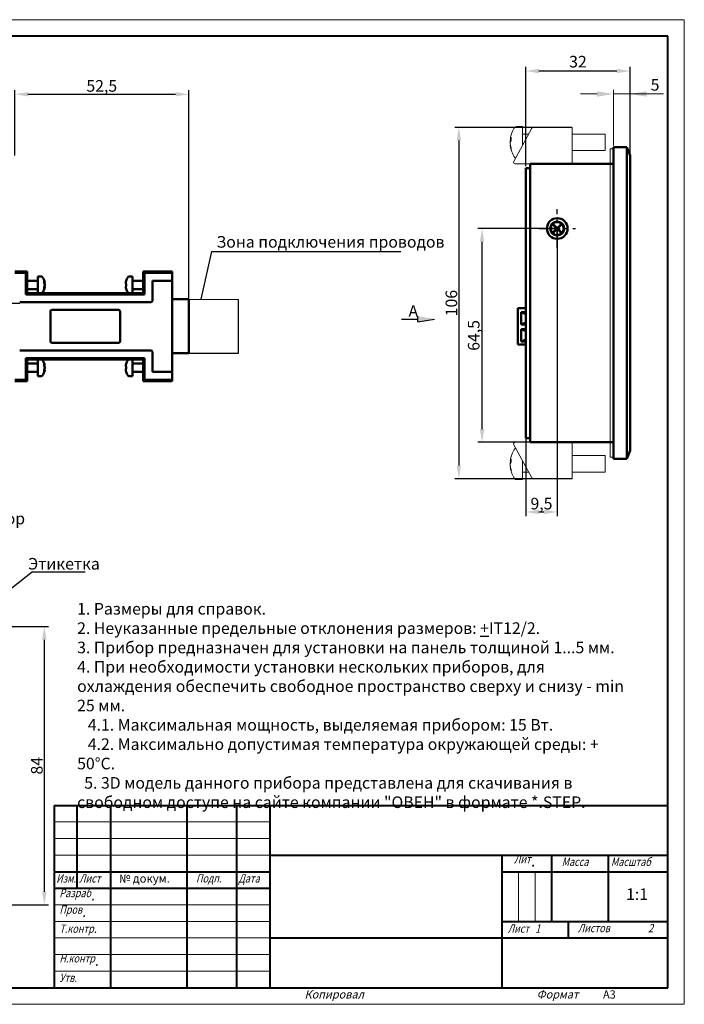
# Model space of a CAD drawing. Extents: x -252 to 593, y -442 to -145.
# Drawn here: x -33 to 168, y -442 to -145 of the extents above; entities that cross this region are included whole.
import ezdxf
from ezdxf.lldxf.tags import DXFTag

# ---------------------------------------------------------------- set-up
doc = ezdxf.new("R2010")
doc.units = 0
doc.header["$MEASUREMENT"] = 0
doc.linetypes.add('CENTER', pattern=[10.16, 6.35, -1.27, 1.27, -1.27])
for name, color, linetype, lineweight in [('help', 4, 'New Line1', 25), ('main', 5, 'Continuous', 50), ('size', 7, 'Continuous', 25), ('text', 7, 'Continuous', 25), ('ОСЕВЫЕ', 1, 'CENTER', 25), ('РАЗМЕРЫ', 7, 'Continuous', 25), ('ФОРМАТ', 7, 'Continuous', 25)]:
    doc.layers.add(name, color=color, linetype=linetype, lineweight=lineweight)
doc.styles.add('GOST', font='Gost.shx', dxfattribs={"width": 0.8, "oblique": 15})
doc.styles.add('K5_TEXTSTYLE', font='win_eskd.shx', dxfattribs={"width": 0.8, "oblique": 15, "height": 2.5})
tags = doc.linetypes.add('New Line1', pattern=[0.8, 0.5, -0.3]).pattern_tags.tags
tags[6:7] = [DXFTag(74, 4), DXFTag(75, 0), DXFTag(340, '0'), DXFTag(46, 1.0), DXFTag(50, 0.0), DXFTag(44, 0.0), DXFTag(45, 0.0)]
tags[4:5] = [DXFTag(74, 4), DXFTag(75, 0), DXFTag(340, '0'), DXFTag(46, 1.0), DXFTag(50, 0.0), DXFTag(44, 0.0), DXFTag(45, 0.0)]
doc.dimstyles.new('ISO-25', dxfattribs={"dimtxt": 3.5, "dimasz": 4, "dimexe": 1.25, "dimexo": 0.625, "dimtad": 1, "dimtoh": 1, "dimdec": 0, "dimrnd": 0.5, "dimtxsty": 'GOST', "dimcen": 2.5, "dimclrd": 256, "dimclrt": 7, "dimadec": 0, "dimazin": 0, "dimtfac": 1, "dimtdec": 0, "dimtofl": 0, "dimtmove": 0, "dimatfit": 1, "dimfxl": 1, "dimlwd": -1, "dimarcsym": 0})
doc.dimstyles.get("Standard").update_dxf_attribs({"dimtxt": 3.5, "dimasz": 4, "dimexe": 1.25, "dimexo": 0.0625, "dimgap": 0.5, "dimtad": 1, "dimdec": 1, "dimrnd": 0.5, "dimtxsty": 'GOST', "dimcen": 0.09, "dimclrd": 256, "dimclre": 256, "dimclrt": 7, "dimadec": 0, "dimazin": 2, "dimtfac": 1, "dimtdec": 0, "dimtmove": 1, "dimatfit": 1, "dimfxl": 1, "dimtolj": 1, "dimtzin": 0, "dimlwd": -1, "dimlwe": -1, "dimarcsym": 0})

# ---------------------------------------------------------------- blocks, each defined once
blk = doc.blocks.new('*D186')
at = {"layer": 'Defpoints', "color": 0}
for p in [(119.71, -160.06), (151.21, -185.56), (119.71, -189.36)]:
    blk.add_point(p, dxfattribs=at)
at = {"layer": 'size', "color": 0, "lineweight": -2, "ltscale": 5}
for p, q in [((119.71, -188.74), (119.71, -158.81)), ((151.21, -184.94), (151.21, -158.81))]:
    blk.add_line(p, q, dxfattribs=at)
at = {"layer": 'size', "ltscale": 5}
blk.add_line((147.21, -160.06), (123.71, -160.06), dxfattribs=at)
at = {"layer": 'size'}
for points in [[(123.71, -159.39), (123.71, -160.73), (119.71, -160.06)], [(147.21, -160.73), (147.21, -159.39), (151.21, -160.06)]]:
    blk.add_solid(points, dxfattribs=at)
at = {"layer": 'size', "color": 7, "insert": (135.46, -157.69), "char_height": 3.5, "attachment_point": 5, "style": 'GOST'}
blk.add_mtext('32', dxfattribs=at)
blk = doc.blocks.new('*D187')
at = {"layer": 'Defpoints', "color": 0}
for p in [(151.21, -166.98), (146.21, -183.56), (151.21, -185.56)]:
    blk.add_point(p, dxfattribs=at)
at = {"layer": 'size', "lineweight": 0, "ltscale": 5}
for p, q in [((146.21, -182.56), (146.21, -165.73)), ((151.21, -184.56), (151.21, -165.73)), ((141.21, -166.98), (136.21, -166.98)), ((146.21, -166.98), (151.21, -166.98)), ((151.21, -166.98), (160.76, -166.98)), ((156.21, -166.98), (161.21, -166.98))]:
    blk.add_line(p, q, dxfattribs=at)
at = {"layer": 'size'}
for points in [[(141.21, -167.82), (141.21, -166.15), (146.21, -166.98)], [(156.21, -166.15), (156.21, -167.82), (151.21, -166.98)]]:
    blk.add_solid(points, dxfattribs=at)
at = {"layer": 'size', "color": 7, "insert": (158.71, -164.23), "char_height": 3.5, "attachment_point": 5, "style": 'GOST'}
blk.add_mtext('\\A1;5', dxfattribs=at)
blk = doc.blocks.new('*D192')
at = {"layer": 'Defpoints', "color": 0}
for p in [(133.71, -177.06), (99.55, -283.06), (133.71, -283.06)]:
    blk.add_point(p, dxfattribs=at)
at = {"layer": 'РАЗМЕРЫ'}
for p, q in [((133.64, -177.06), (98.3, -177.06)), ((99.55, -181.06), (99.55, -279.06)), ((133.64, -283.06), (98.3, -283.06))]:
    blk.add_line(p, q, dxfattribs=at)
for points in [[(100.21, -181.06), (98.88, -181.06), (99.55, -177.06)], [(98.88, -279.06), (100.21, -279.06), (99.55, -283.06)]]:
    blk.add_solid(points, dxfattribs=at)
at = {"layer": 'РАЗМЕРЫ', "color": 7, "insert": (97.3, -230.06), "char_height": 3.5, "attachment_point": 5, "rotation": 90, "style": 'GOST'}
blk.add_mtext('\\A1;106', dxfattribs=at)
blk = doc.blocks.new('*D195')
at = {"layer": 'Defpoints', "color": 0}
for p in [(-40.85, -327.61), (-40.85, -411.61), (-25.43, -411.61)]:
    blk.add_point(p, dxfattribs=at)
at = {"layer": 'РАЗМЕРЫ'}
for p, q in [((-40.79, -327.61), (-24.18, -327.61)), ((-25.43, -331.61), (-25.43, -407.61)), ((-40.79, -411.61), (-24.18, -411.61))]:
    blk.add_line(p, q, dxfattribs=at)
for points in [[(-24.76, -331.61), (-26.09, -331.61), (-25.43, -327.61)], [(-26.09, -407.61), (-24.76, -407.61), (-25.43, -411.61)]]:
    blk.add_solid(points, dxfattribs=at)
at = {"layer": 'РАЗМЕРЫ', "color": 7, "insert": (-27.68, -369.61), "char_height": 3.5, "attachment_point": 5, "rotation": 90, "style": 'GOST'}
blk.add_mtext('\\A1;84', dxfattribs=at)
blk = doc.blocks.new('*D203')
at = {"layer": 'Defpoints', "color": 0}
for p in [(18.15, -167.06), (-34.35, -185.56), (18.15, -228.91)]:
    blk.add_point(p, dxfattribs=at)
at = {"layer": 'РАЗМЕРЫ'}
for p, q in [((-34.35, -185.5), (-34.35, -165.81)), ((18.15, -228.85), (18.15, -165.81)), ((-30.35, -167.06), (14.15, -167.06))]:
    blk.add_line(p, q, dxfattribs=at)
for points in [[(-30.35, -166.39), (-30.35, -167.73), (-34.35, -167.06)], [(14.15, -167.73), (14.15, -166.39), (18.15, -167.06)]]:
    blk.add_solid(points, dxfattribs=at)
at = {"layer": 'РАЗМЕРЫ', "color": 7, "insert": (-8.1, -164.55), "char_height": 3.5, "attachment_point": 5, "style": 'GOST'}
blk.add_mtext('\\A1;52,5', dxfattribs=at)
blk = doc.blocks.new('*D386')
at = {"layer": 'Defpoints', "color": 0}
for p in [(129.21, -207.55), (119.71, -270.76), (129.21, -293.06)]:
    blk.add_point(p, dxfattribs=at)
at = {"layer": 'РАЗМЕРЫ'}
for p, q in [((129.21, -207.61), (129.21, -294.31)), ((119.71, -270.82), (119.71, -294.31)), ((123.71, -293.06), (125.21, -293.06))]:
    blk.add_line(p, q, dxfattribs=at)
for points in [[(123.71, -292.39), (123.71, -293.73), (119.71, -293.06)], [(125.21, -293.73), (125.21, -292.39), (129.21, -293.06)]]:
    blk.add_solid(points, dxfattribs=at)
at = {"layer": 'РАЗМЕРЫ', "color": 7, "insert": (124.46, -290.55), "char_height": 3.5, "attachment_point": 5, "style": 'GOST'}
blk.add_mtext('\\A1;9,5', dxfattribs=at)
blk = doc.blocks.new('*D387')
at = {"layer": 'Defpoints', "color": 0}
for p in [(106.55, -207.56), (129.21, -207.56), (121.01, -272.06)]:
    blk.add_point(p, dxfattribs=at)
at = {"layer": 'РАЗМЕРЫ'}
for p, q in [((129.14, -207.56), (105.3, -207.56)), ((106.55, -268.06), (106.55, -211.56)), ((120.94, -272.06), (105.3, -272.06))]:
    blk.add_line(p, q, dxfattribs=at)
for points in [[(107.21, -211.56), (105.88, -211.56), (106.55, -207.56)], [(105.88, -268.06), (107.21, -268.06), (106.55, -272.06)]]:
    blk.add_solid(points, dxfattribs=at)
at = {"layer": 'РАЗМЕРЫ', "color": 7, "insert": (104.03, -239.81), "char_height": 3.5, "attachment_point": 5, "rotation": 90, "style": 'GOST'}
blk.add_mtext('\\A1;64,5', dxfattribs=at)

msp = doc.modelspace()

# ---------------------------------------------------------------- hatches: boundary and pattern name
at = {"layer": 'РАЗМЕРЫ', "lineweight": 25, "ltscale": 5}
h = msp.add_hatch(color=256, dxfattribs=at)
h.dxf.hatch_style = 1
h.paths.add_polyline_path([(87.23, -235.75), (92.23, -234.87), (87.23, -233.99)])

# ---------------------------------------------------------------- linework, layer by layer
at = {"layer": 'help', "linetype": 'ByBlock', "ltscale": 5}
msp.add_line((25.02, -214.51), (21.78, -228.92), dxfattribs=at)
at = {"layer": 'help', "linetype": 'ByBlock', "lineweight": -2, "ltscale": 2}
for p, q in [((25.02, -214.51), (82.03, -214.51)), ((-28.98, -311.16), (-13.1, -311.16))]:
    msp.add_line(p, q, dxfattribs=at)
at = {"layer": 'help', "linetype": 'New Line1', "ltscale": 5}
for p, q in [((18.15, -228.91), (33.15, -228.93)), ((33.15, -245.17), (33.15, -228.93)), ((18.15, -245.17), (33.15, -245.17))]:
    msp.add_line(p, q, dxfattribs=at)
at = {"layer": 'help', "linetype": 'ByBlock'}
msp.add_line((-28.98, -311.16), (-95.85, -363.77), dxfattribs=at)
at = {"layer": 'main', "linetype": 'New Line1', "lineweight": 15}
for p, q in [((121.56, -177.32), (116.11, -187.32)), ((118.71, -176.81), (116.8, -176.81)), ((118.71, -179.16), (118.71, -176.81)), ((132.11, -177.06), (122, -177.06)), ((133.71, -177.06), (132.11, -177.06)), ((133.71, -177.06), (133.71, -188.06)), ((115.07, -180.66), (115.07, -180.52)), ((115.07, -180.66), (115.29, -180.67)), ((115.07, -181.04), (115.07, -181.55)), ((115.07, -181.04), (115.27, -181.06)), ((118.71, -182.56), (118.71, -179.16)), ((120.61, -179.06), (118.91, -179.06)), ((143.71, -179.06), (133.71, -179.06)), ((143.71, -180.3), (143.71, -179.06)), ((143.71, -184.06), (143.71, -180.3)), ((115.07, -182.08), (115.07, -181.55)), ((115.07, -182.46), (115.07, -182.6)), ((133.71, -184.06), (143.71, -184.06)), ((145.21, -183.56), (145.21, -276.56)), ((145.21, -183.56), (146.21, -183.56)), ((121.01, -188.06), (116.55, -188.06)), ((121.56, -282.8), (116.11, -272.8)), ((116.55, -272.06), (121.01, -272.06)), ((133.71, -283.06), (133.71, -272.06)), ((143.71, -276.06), (133.71, -276.06)), ((143.71, -277.3), (143.71, -276.06)), ((115.07, -277.66), (115.07, -277.52)), ((115.07, -277.66), (115.29, -277.67)), ((115.07, -278.04), (115.07, -278.55)), ((115.07, -278.04), (115.27, -278.06)), ((115.07, -279.08), (115.07, -278.55)), ((118.71, -283.31), (118.71, -277.56)), ((143.71, -281.06), (143.71, -277.3)), ((146.21, -276.56), (145.21, -276.56)), ((115.07, -279.46), (115.07, -279.6)), ((118.91, -281.06), (120.61, -281.06)), ((133.71, -281.06), (143.71, -281.06)), ((116.8, -283.31), (118.71, -283.31)), ((122, -283.06), (132.11, -283.06)), ((132.11, -283.06), (133.71, -283.06))]:
    msp.add_line(p, q, dxfattribs=at)
at = {"layer": 'main'}
for p, q in [((146.21, -185.56), (146.21, -183.06)), ((146.21, -183.06), (150.21, -183.06)), ((146.21, -183.56), (146.21, -185.56)), ((150.21, -185.56), (150.21, -183.06)), ((150.21, -183.06), (151.21, -185.56)), ((146.21, -185.56), (146.21, -274.56)), ((150.21, -274.56), (150.21, -185.56)), ((151.21, -185.56), (151.21, -274.56)), ((119.71, -189.36), (121.01, -189.36)), ((119.71, -190.36), (119.71, -189.36)), ((121.01, -188.06), (146.21, -188.06)), ((121.01, -189.06), (121.01, -188.06)), ((121.01, -189.06), (121.01, -271.06)), ((119.71, -269.76), (119.71, -190.36)), ((127.79, -206.22), (129.13, -207.56)), ((129.13, -207.56), (127.79, -208.9)), ((129.21, -207.49), (127.86, -206.15)), ((127.86, -208.98), (129.21, -207.63)), ((130.55, -206.15), (129.21, -207.49)), ((129.21, -207.63), (130.55, -208.98)), ((129.28, -207.56), (130.62, -206.22)), ((130.62, -208.9), (129.28, -207.56)), ((-34.35, -220.56), (-30.6, -220.56)), ((-31, -220.96), (-34.35, -220.96)), ((-31, -220.96), (-30.6, -220.56)), ((-31, -227.46), (-31, -220.96)), ((-30.6, -220.56), (-30.6, -227.06)), ((-26.24, -222.06), (-27.35, -222.06)), ((-27.35, -222.06), (-27.35, -226.35)), ((1.15, -222.07), (0.05, -222.07)), ((1.15, -227.06), (1.15, -222.07)), ((4.4, -227.06), (4.4, -220.56)), ((4.8, -220.96), (4.4, -220.56)), ((4.4, -220.56), (13.15, -220.56)), ((4.8, -220.96), (4.8, -227.46)), ((13.15, -220.96), (4.8, -220.96)), ((13.15, -220.56), (13.15, -220.96)), ((13.15, -220.96), (13.15, -223.31)), ((-27.45, -223.31), (-30.6, -223.31)), ((-25.45, -223.92), (-25.3, -223.91)), ((-25.3, -225.2), (-25.45, -225.19)), ((-25.45, -225.19), (-25.3, -225.2)), ((-25.3, -223.9), (-25.3, -223.91)), ((-25.3, -224.44), (-25.3, -224.42)), ((-25.3, -224.44), (-25.3, -224.69)), ((-25.3, -225.2), (-25.3, -225.21)), ((-25.3, -225.2), (-25.3, -225.2)), ((-0.89, -224.2), (-0.89, -224.02)), ((-0.75, -224.2), (-0.89, -224.2)), ((-0.89, -225.11), (-0.89, -224.94)), ((-0.89, -224.94), (-0.75, -224.94)), ((4.4, -223.32), (1.25, -223.32)), ((7.15, -223.31), (7.15, -229.31)), ((13.15, -223.31), (7.15, -223.31)), ((13.15, -250.81), (13.15, -223.31)), ((-31, -227.46), (-30.6, -227.06)), ((4.8, -227.46), (-31, -227.46)), ((-30.6, -225.81), (-27.45, -225.81)), ((-30.6, -227.06), (4.4, -227.06)), ((-27.35, -226.35), (-27.35, -227.06)), ((-27.35, -227.06), (-26.24, -227.06)), ((1.25, -225.82), (4.4, -225.82)), ((4.8, -227.46), (4.4, -227.06)), ((6.65, -229.81), (-32.85, -229.81)), ((18.15, -228.91), (13.15, -228.91)), ((18.15, -228.91), (18.15, -231.21)), ((18.15, -231.21), (18.15, -242.91)), ((117.36, -231.56), (117.36, -242.56)), ((117.36, -231.56), (119.71, -231.56)), ((-23.6, -232.56), (-23.6, -241.56)), ((-3.1, -232.06), (-23.1, -232.06)), ((-2.6, -241.56), (-2.6, -232.56)), ((118.35, -232.75), (119.71, -232.75)), ((118.35, -232.75), (118.35, -236.49)), ((119.55, -233.25), (118.35, -232.75)), ((119.71, -233.25), (119.55, -233.25)), ((118.35, -236.49), (119.55, -235.99)), ((119.71, -236.49), (118.35, -236.49)), ((119.55, -235.99), (119.71, -235.99)), ((118.35, -237.88), (119.71, -237.88)), ((118.35, -237.88), (118.35, -241.62)), ((119.55, -238.38), (118.35, -237.88)), ((119.71, -238.38), (119.55, -238.38)), ((-23.1, -242.06), (-3.1, -242.06)), ((18.15, -242.91), (18.15, -245.21)), ((117.36, -242.56), (119.71, -242.56)), ((118.35, -241.62), (119.55, -241.12)), ((119.71, -241.62), (118.35, -241.62)), ((119.55, -241.12), (119.71, -241.12)), ((-32.85, -244.31), (6.65, -244.31)), ((7.15, -244.81), (7.15, -250.81)), ((13.15, -245.21), (18.15, -245.21)), ((-31, -246.66), (4.8, -246.66)), ((-31, -253.16), (-31, -246.66)), ((-30.6, -247.06), (-31, -246.66)), ((-30.6, -247.06), (-30.6, -253.56)), ((4.4, -247.06), (-30.6, -247.06)), ((-27.45, -248.31), (-30.6, -248.31)), ((-27.35, -247.06), (-27.35, -251.35)), ((-25.45, -248.92), (-25.3, -248.91)), ((-25.3, -248.9), (-25.3, -248.91)), ((-25.3, -249.44), (-25.3, -249.42)), ((-25.3, -249.44), (-25.3, -249.69)), ((-0.89, -249.2), (-0.89, -249.02)), ((-0.75, -249.2), (-0.89, -249.2)), ((1.15, -247.07), (0.05, -247.07)), ((1.15, -252.07), (1.15, -247.07)), ((4.4, -248.32), (1.25, -248.32)), ((4.4, -247.06), (4.8, -246.66)), ((4.4, -253.56), (4.4, -247.06)), ((4.8, -246.66), (4.8, -253.16)), ((-30.6, -250.81), (-27.45, -250.81)), ((-27.35, -251.35), (-27.35, -252.06)), ((-27.35, -252.06), (-26.24, -252.06)), ((-25.3, -250.2), (-25.45, -250.19)), ((-25.45, -250.19), (-25.3, -250.2)), ((-25.3, -250.2), (-25.3, -250.21)), ((-25.3, -250.2), (-25.3, -250.2)), ((-0.89, -250.11), (-0.89, -249.94)), ((-0.89, -249.94), (-0.75, -249.94)), ((0.05, -252.07), (1.15, -252.07)), ((1.25, -250.82), (4.4, -250.82)), ((7.15, -250.81), (13.15, -250.81)), ((13.15, -250.81), (13.15, -253.16)), ((-34.35, -253.16), (-31, -253.16)), ((-30.6, -253.56), (-34.35, -253.56)), ((-30.6, -253.56), (-31, -253.16)), ((4.4, -253.56), (4.8, -253.16)), ((13.15, -253.56), (4.4, -253.56)), ((4.8, -253.16), (13.15, -253.16)), ((13.15, -253.16), (13.15, -253.56)), ((119.71, -270.76), (119.71, -269.76)), ((119.71, -270.76), (121.01, -270.76)), ((121.01, -272.06), (121.01, -271.06)), ((146.21, -272.06), (121.01, -272.06)), ((146.21, -277.06), (146.21, -274.56)), ((151.21, -274.56), (150.21, -277.06)), ((150.21, -277.06), (150.21, -274.56)), ((150.21, -277.06), (146.21, -277.06))]:
    msp.add_line(p, q, dxfattribs=at)
at = {"layer": 'main', "flags": 128}
for points in [[(-0.75, -225.77), (-0.75, -225.77), (-0.76, -225.77), (-0.76, -225.77), (-0.76, -225.77)], [(-0.75, -250.77), (-0.75, -250.77), (-0.76, -250.77), (-0.76, -250.77), (-0.76, -250.77)]]:
    msp.add_lwpolyline(points, dxfattribs=at)
at = {"layer": 'main'}
for radius in [3.12, 2.12]:
    msp.add_circle((129.21, -207.56), radius, dxfattribs=at)
at = {"layer": 'main', "linetype": 'New Line1', "lineweight": 15}
for centre, radius, start, end in [((123.01, -181.56), 8, 145.2821, 172.5458), ((116.8, -177.26), 0.45, 90, 145.2821), ((122, -177.56), 0.5, 90, 151.3895), ((117.41, -181.2), 2.4, 150.2212, 167.0114), ((121.03, -181.83), 6, 168.7908, 172.497), ((117.41, -182.09), 2.4, 150.2215, 167.0115), ((121.85, -180.45), 6.54, 176.1055, 183.8945), ((118.91, -178.86), 0.2, 180, 270), ((121.08, -181.28), 6.06, 187.5266, 198.3194), ((123.01, -181.56), 8, 187.4542, 214.7179), ((121.08, -181.81), 6.06, 187.5267, 198.3193), ((117.56, -183.45), 2.25, 173.3583, 186.6417), ((116.8, -185.86), 0.45, 214.7179, 253.3062), ((116.55, -187.56), 0.5, 151.3895, 270), ((116.55, -272.56), 0.5, 90, 208.6105), ((123.01, -278.56), 8, 145.2821, 172.5458), ((116.8, -274.26), 0.45, 106.6938, 145.2821), ((117.41, -278.2), 2.4, 150.2217, 167.0112), ((121.03, -278.83), 6, 168.7909, 172.4971), ((117.41, -279.09), 2.4, 150.2217, 167.0111), ((121.08, -278.28), 6.06, 187.5266, 198.3194), ((121.85, -277.45), 6.54, 176.1055, 183.8945), ((123.01, -278.56), 8, 187.4542, 214.7179), ((121.08, -278.81), 6.06, 187.5267, 198.3193), ((117.56, -280.45), 2.25, 173.3583, 186.6417), ((118.91, -281.26), 0.2, 90, 180), ((116.8, -282.86), 0.45, 214.7179, 270), ((122, -282.56), 0.5, 208.6105, 270)]:
    msp.add_arc(centre, radius, start, end, dxfattribs=at)
at = {"layer": 'main'}
for centre, radius, start, end in [((129.21, -207.56), 1.95, 136.4693, 223.5307), ((129.21, -207.56), 1.95, 46.4693, 133.5307), ((129.21, -207.56), 1.95, 316.4693, 43.5307), ((129.21, -207.56), 1.95, 226.4693, 313.5307), ((-26.24, -222.3), 0.24, 36.9461, 90), ((-29.25, -224.56), 4, 9.455, 36.9461), ((3.05, -224.57), 4, 143.0539, 162.4368), ((0.05, -222.31), 0.24, 90, 143.0539), ((-27.45, -223.21), 0.1, 270, 0), ((-29.25, -224.56), 4, 323.0539, 350.545), ((-27.35, -224.32), 2.09, 11.2875, 24.5088), ((-27.71, -223.72), 2.28, 353.3016, 6.6984), ((-27.46, -224.84), 2.19, 10.9579, 23.8676), ((-27.35, -224.85), 2.09, 11.2871, 24.5092), ((-27.46, -224.27), 2.19, 336.1322, 349.0423), ((-27.58, -225.42), 2.15, 353.1028, 6.8972), ((-27.46, -224.79), 2.19, 336.1323, 349.0425), ((3.05, -224.57), 3.98, 162.4756, 172.164), ((3.05, -224.57), 3.98, 187.836, 197.5244), ((-3.33, -228.52), 5.76, 63.4037, 63.5762), ((3.65, -224.57), 4.41, 175.1923, 184.8077), ((1.25, -223.22), 0.1, 180, 270), ((-27.45, -225.91), 0.1, 0, 90), ((-26.24, -226.82), 0.24, 270, 323.0539), ((3.05, -224.57), 4, 197.5632, 216.9461), ((0.05, -226.83), 0.24, 216.9461, 258.2841), ((1.25, -225.92), 0.1, 90, 180), ((6.65, -229.31), 0.5, 270, 0), ((-23.1, -232.56), 0.5, 90, 180), ((-3.1, -232.56), 0.5, 0, 90), ((-23.1, -241.56), 0.5, 180, 270), ((-3.1, -241.56), 0.5, 270, 0), ((6.65, -244.81), 0.5, 0, 90), ((-27.45, -248.21), 0.1, 270, 0), ((-26.24, -247.3), 0.24, 36.9461, 78.2841), ((-29.25, -249.56), 4, 9.455, 36.9461), ((-27.35, -249.32), 2.09, 11.2871, 24.5091), ((-27.71, -248.72), 2.28, 353.3016, 6.6984), ((-27.46, -249.84), 2.19, 10.9576, 23.8678), ((-27.35, -249.85), 2.09, 11.2872, 24.509), ((3.05, -249.57), 3.98, 162.4756, 172.164), ((3.05, -249.57), 4, 143.0539, 162.4368), ((2.17, -242.5), 6.55, 243.425, 243.5769), ((3.65, -249.57), 4.41, 175.1923, 184.8077), ((0.05, -247.31), 0.24, 90, 143.0539), ((1.25, -248.22), 0.1, 180, 270), ((-27.45, -250.91), 0.1, 0, 90), ((-26.24, -251.82), 0.24, 270, 323.0539), ((-29.25, -249.56), 4, 323.0539, 350.545), ((-27.46, -249.27), 2.19, 336.1322, 349.0424), ((-27.58, -250.42), 2.15, 353.1027, 6.8973), ((-27.46, -249.79), 2.19, 336.1321, 349.0424), ((3.05, -249.57), 3.98, 187.836, 197.5244), ((3.05, -249.57), 4, 197.5632, 216.9461), ((0.05, -251.83), 0.24, 216.9461, 270), ((1.25, -250.92), 0.1, 90, 180)]:
    msp.add_arc(centre, radius, start, end, dxfattribs=at)
at = {"layer": 'ОСЕВЫЕ'}
for p, q in [((129.21, -213.39), (129.21, -201.71)), ((123.71, -207.56), (134.71, -207.56)), ((-209.92, -230.06), (-32.85, -230.06))]:
    msp.add_line(p, q, dxfattribs=at)
at = {"layer": 'РАЗМЕРЫ', "lineweight": 25, "ltscale": 5}
for p, q in [((87.23, -235.75), (87.23, -233.99)), ((82.23, -234.87), (87.23, -234.87)), ((87.23, -235.75), (92.23, -234.87)), ((87.23, -234.87), (87.23, -234.87))]:
    msp.add_line(p, q, dxfattribs=at)
at = {"layer": 'ФОРМАТ', "lineweight": 0}
for p, q in [((-252.48, -144.57), (167.52, -144.57)), ((167.52, -144.57), (167.52, -441.57)), ((-252.48, -441.57), (167.52, -441.57))]:
    msp.add_line(p, q, dxfattribs=at)
at = {"layer": 'ФОРМАТ', "linetype": 'Continuous', "lineweight": 40}
for p, q in [((162.52, -149.57), (-232.48, -149.57)), ((162.52, -436.57), (162.52, -149.57)), ((-22.48, -381.57), (162.52, -381.57)), ((-22.48, -381.57), (-22.48, -436.57)), ((-15.48, -406.57), (-15.48, -381.57)), ((-5.48, -381.57), (-5.48, -436.57)), ((17.52, -381.57), (17.52, -436.57)), ((32.52, -381.57), (32.52, -436.57)), ((42.52, -381.57), (42.52, -436.57)), ((42.52, -396.57), (162.52, -396.57)), ((112.52, -396.57), (112.52, -436.57)), ((127.52, -396.57), (127.52, -416.57)), ((144.52, -396.57), (144.52, -416.57)), ((-22.48, -401.57), (42.52, -401.57)), ((112.52, -401.57), (162.52, -401.57)), ((-22.48, -406.57), (42.52, -406.57)), ((112.52, -416.57), (162.52, -416.57)), ((132.52, -416.57), (132.52, -421.57)), ((42.52, -421.57), (162.52, -421.57)), ((-232.48, -436.57), (162.52, -436.57))]:
    msp.add_line(p, q, dxfattribs=at)
at = {"layer": 'ФОРМАТ', "linetype": 'Continuous', "lineweight": 0}
for p, q in [((-22.48, -386.57), (42.52, -386.57)), ((-22.48, -391.57), (42.52, -391.57)), ((-22.48, -396.57), (42.52, -396.57)), ((117.52, -401.57), (117.52, -416.57)), ((122.52, -401.57), (122.52, -416.57)), ((-22.48, -411.57), (42.52, -411.57)), ((-22.48, -416.57), (42.52, -416.57)), ((-22.48, -421.57), (42.52, -421.57)), ((-22.48, -426.57), (42.52, -426.57)), ((-22.48, -431.57), (42.52, -431.57))]:
    msp.add_line(p, q, dxfattribs=at)

# ---------------------------------------------------------------- texts
at = {"layer": 'help', "linetype": 'ByBlock', "lineweight": -2, "ltscale": 2, "char_height": 3.5, "attachment_point": 1, "style": 'K5_TEXTSTYLE'}
for s, insert in [('Зона подключения проводов', (26.46, -209.84)), ('Фиксатор', (-54.23, -293.29))]:
    msp.add_mtext_dynamic_manual_height_columns(s, width=69.0225, gutter_width=17.5, heights=[0], dxfattribs=dict(at, insert=insert))
at = {"layer": 'help', "ltscale": 100, "insert": (-30.32, -306.94), "char_height": 2.5, "width": 21.6786, "attachment_point": 1, "style": 'GOST'}
msp.add_mtext('{\\H1.4x;Этикетка}', dxfattribs=at)
at = {"layer": 'text', "ltscale": 100, "insert": (-15.53, -320.52), "char_height": 2.5, "width": 169.6032, "attachment_point": 1, "style": 'GOST'}
msp.add_mtext('{\\H1.4x;1. Размеры для справок.\\P2. Неуказанные предельные отклонения размеров: \\L+\\lIT12/2.\\P3. Прибор предназначен для установки на панель толщиной 1...5 мм.\\P4. При необходимости установки нескольких приборов, для охлаждения обеспечить свободное пространство сверху и снизу - min 25 мм.\\P   4.1. Максимальная мощность, выделяемая прибором: 15 Вт.\\P   4.2. Максимально допустимая температура окружающей среды: + 50%%dС.\\P  5. 3D модель данного прибора представлена для скачивания в свободном доступе на сайте компании "ОВЕН" в формате *.STEP.}', dxfattribs=at)
at = {"layer": 'РАЗМЕРЫ', "lineweight": 25, "insert": (84.36, -230.7), "char_height": 2.5, "attachment_point": 1, "style": 'GOST'}
msp.add_mtext_dynamic_manual_height_columns('{\\H1.4x;А}', width=3.1479, gutter_width=12.5, heights=[0], dxfattribs=at)
at = {"layer": 'ФОРМАТ', "attachment_point": 1, "style": 'GOST'}
for s, insert, char_height in [('{\\Q15;\\W0.8;Лит\\H1.4x;\\W0.965;.}', (116.19, -396.53), 2.5), ('{\\Q15;\\W0.8;Масса}', (130.56, -397.33), 2.5), ('{\\Q15;\\W0.8;Масштаб}', (145.41, -397.33), 2.5), ('{\\Q15;\\W0.784;Изм.}', (-21.86, -402.35), 2.5), ('{\\Q15;\\W0.8;Лист}', (-14.92, -402.35), 2.5), ('№ докум.', (-2.88, -402.37), 2.5), ('{\\Q15;\\W0.8;Подп.}', (20.3, -402.33), 2.5), ('{\\Q15;\\W0.8;Дата}', (33.08, -402.35), 2.5), ('{\\Q15;\\W0.8;Разраб\\H1.4x;.}', (-20.89, -406.76), 2.5), ('1:1', (149.97, -406.61), 3.5), ('{\\Q15;\\W0.8;Пров\\H1.4x;.}', (-20.89, -411.76), 2.5), ('{\\Q15;\\W0.8;Т.контр\\W0.965;.}', (-20.89, -417.51), 2.5), ('{\\Q15;\\W0.8;Лист   1}', (114.3, -417.48), 2.5), ('{\\Q15;\\W0.8;Листов}', (135.44, -417.33), 2.5), ('{\\Q15;\\W0.8;2}', (156.6, -417.35), 2.5), ('{\\Q15;\\W0.8;Н.контр\\H1.4x;.}', (-20.89, -426.46), 2.5), ('{\\Q15;\\W0.8;Утв.}', (-20.89, -432.33), 2.5), ('{\\Q15;\\W0.965;Копировал}', (53.02, -437.33), 2.5), ('{\\Q15;\\W0.965;Формат}', (123.02, -437.33), 2.5), ('{\\W0.965;A3}', (143.02, -437.35), 2.5)]:
    msp.add_mtext(s, dxfattribs=dict(at, insert=insert, char_height=char_height))

# ---------------------------------------------------------------- dimensions: what is measured, and where the dimension line sits
at = {"layer": 'size', "linetype": 'ByBlock', "ltscale": 5}
dim = msp.add_linear_dim(base=(119.705185, -160.061292), p1=(151.205189, -185.561295), p2=(119.705185, -189.361292), dimstyle='ISO-25', dxfattribs=at)
dim.commit()
dim.dimension.update_dxf_attribs({"geometry": '*D186', "text_midpoint": (135.455187, -157.685948)})
at = {"layer": 'size', "ltscale": 5}
dim = msp.add_linear_dim(base=(151.21, -166.98), p1=(146.21, -183.56), p2=(151.21, -185.56), dimstyle='Standard', override={"dimtxt": 3.5, "dimasz": 5, "dimexo": 1, "dimgap": 1, "dimtoh": 0, "dimzin": 8, "dimdsep": 44, "dimcen": 1, "dimazin": 2, "dimtofl": 1, "dimlwd": 0, "dimlwe": 0}, dxfattribs=at)
dim.commit()
dim.dimension.update_dxf_attribs({"geometry": '*D187', "text_midpoint": (158.71, -169.56), "dimtype": 160})
at = {"layer": 'РАЗМЕРЫ'}
for base, p1, p2, picture, middle in [((18.15, -167.06), (-34.35, -185.56), (18.15, -228.91), '*D203', (-8.1, -164.55)), ((129.21, -293.06), (119.71, -270.76), (129.21, -207.55), '*D386', (124.46, -290.55))]:
    dim = msp.add_linear_dim(base=base, p1=p1, p2=p2, dimstyle='Standard', override={"dimlfac": 1, "dimtxsty": 'GOST', "dimsah": 1, "dimtolj": 1}, dxfattribs=at)
    dim.commit()
    dim.dimension.update_dxf_attribs({"geometry": picture, "text_midpoint": middle})
for base, p1, p2, angle, picture, middle in [((99.55, -283.06), (133.71, -177.06), (133.71, -283.06), 270, '*D192', (97.3, -230.06)), ((106.55, -207.56), (121.01, -272.06), (129.21, -207.56), 90, '*D387', (104.03, -239.81)), ((-25.43, -411.61), (-40.85, -327.61), (-40.85, -411.61), 90, '*D195', (-27.68, -369.61))]:
    dim = msp.add_linear_dim(base=base, p1=p1, p2=p2, angle=angle, dimstyle='Standard', override={"dimlfac": 1, "dimtxsty": 'GOST', "dimsah": 1, "dimtolj": 1}, dxfattribs=at)
    dim.commit()
    dim.dimension.update_dxf_attribs({"geometry": picture, "text_midpoint": middle})

doc.saveas('drawing.dxf')
